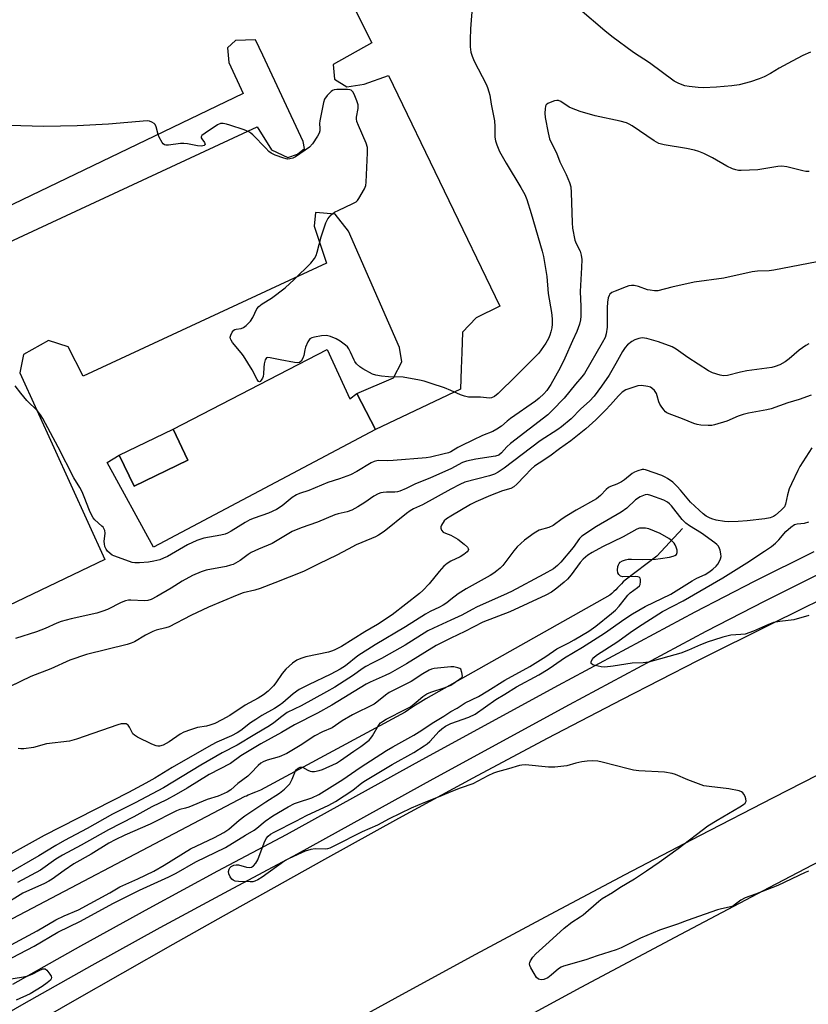
# Model space of a CAD drawing. Units: inches. Extents: x 1237769 to 1243769, y 557453 to 561453.
# Drawn here: x 1238861 to 1239115, y 558521 to 558838 of the extents above; entities that cross this region are included whole.
import ezdxf

# ---------------------------------------------------------------- set-up
doc = ezdxf.new("R2010")
doc.units = ezdxf.units.IN
doc.header["$MEASUREMENT"] = 0
for name, color, linetype in [('BLDG-Footprint', 5, 'Continuous'), ('CULTRL-Pad', 6, 'Continuous'), ('HYDRO-Canal', 164, 'Continuous'), ('TRANS-Parking Lot', 4, 'Continuous'), ('TRANS-Road', 130, 'Continuous'), ('TRANS-Street Sidewalk', 7, 'Continuous'), ('Undefined', 1, 'Continuous')]:
    doc.layers.add(name, color=color, linetype=linetype)

msp = doc.modelspace()

# ---------------------------------------------------------------- linework, layer by layer
at = {"layer": 'BLDG-Footprint', "elevation": 519.66}
msp.add_lwpolyline([(1238915.5, 558696.09), (1238898.23, 558687.75), (1238893.44, 558697.66), (1238910.71, 558706.01)], close=True, dxfattribs=at)
at = {"layer": 'CULTRL-Pad'}
msp.add_lwpolyline([(1238960.2, 558731.62), (1238967.5, 558715.78), (1238969.74, 558717.48), (1238975.73, 558705.93), (1238904.42, 558668.13), (1238889.54, 558695.4), (1238893.44, 558697.66), (1238898.23, 558687.74), (1238915.5, 558696.09), (1238910.71, 558706.01)], close=True, dxfattribs=at)
at = {"layer": 'HYDRO-Canal'}
msp.add_lwpolyline([(1239074.42, 558674.2), (1239066.1, 558665.32), (1239055.95, 558657.62), (1239055.33, 558657.03), (1239054.77, 558656.44), (1239054.15, 558655.8), (1239053.54, 558655.15), (1239052.93, 558654.51), (1239052.31, 558653.91), (1239051.7, 558653.32), (1239051.08, 558652.77), (1238991.87, 558619.5), (1238990.16, 558618.4), (1238988.58, 558617.39), (1238987.3, 558616.54), (1238986.35, 558615.89), (1238985.3, 558615.24), (1238938.85, 558590.19), (1238937.17, 558589.52), (1238935.83, 558588.96), (1238934.88, 558588.5), (1238934.3, 558588.24), (1238933.78, 558588.09), (1238840.38, 558539.15)], dxfattribs=at)
at = {"layer": 'TRANS-Parking Lot'}
for points in [[(1238941.89, 558895.02, 0), (1238974.6, 558830.1, 0), (1238962.18, 558823.13, 0), (1238962.62, 558818.4, 0), (1238966.54, 558815.94, 0), (1238972.08, 558816.87, 0), (1238979.95, 558819.55, 0), (1239015.71, 558745.53, 0), (1239008.06, 558741.75, 0), (1239003.65, 558737.23, 0), (1239003.5, 558730.69, 0), (1239003.28, 558725.49, 0), (1239003.01, 558718.94, 0), (1238975.73, 558705.93, 0), (1238969.74, 558717.48, 0), (1238981.52, 558722.56, 0), (1238984.18, 558727.72, 0), (1238983.51, 558732.31, 0), (1238967.12, 558769.65, 0), (1238962.75, 558775.08, 0), (1238956.44, 558775.64, 0), (1238956.07, 558771.25, 0), (1238959.98, 558759.37, 0), (1238881.87, 558723.03, 0), (1238876.99, 558732.47, 0), (1238870.75, 558734.54, 0), (1238862.69, 558730.02, 0), (1238861.54, 558724.15, 0), (1238888.8, 558664.17, 0), (1238798.46, 558621, 0)], [(1238839.59, 558757.5, 0), (1238937.76, 558803.12, 0), (1238942.34, 558795.7, 0), (1238947.59, 558793.25, 0), (1238950.72, 558794.33, 0), (1238952.95, 558796.15, 0), (1238952.52, 558798.43, 0), (1238939.56, 558826.1, 0), (1238937.2, 558831.06, 0), (1238930.83, 558830.87, 0), (1238928.24, 558828.53, 0), (1238928.65, 558823.81, 0), (1238933.28, 558813.86, 0), (1238836.51, 558767.39, 0)]]:
    msp.add_polyline3d(points, dxfattribs=at)
at = {"layer": 'TRANS-Road'}
for points in [[(1238844.13, 558416.25), (1238868.23, 558430.17), (1238892.41, 558443.95), (1238922.12, 558460.86), (1238951.92, 558477.6), (1238981.81, 558494.18), (1239011.79, 558510.6), (1239041.85, 558526.87), (1239072, 558542.97), (1239102.24, 558558.91), (1239132.56, 558574.69), (1239162.97, 558590.31), (1239193.46, 558605.76), (1239223.52, 558620.57), (1239253.66, 558635.22), (1239283.89, 558649.68), (1239314.21, 558663.97), (1239344.6, 558678.09), (1239375.08, 558692.03), (1239405.63, 558705.8), (1239436.26, 558719.38), (1239466.98, 558732.8), (1239497.77, 558746.03), (1239622.08, 558798.17)], [(1238862.26, 558512.96), (1238878.4, 558522.25), (1238894.56, 558531.49), (1238910.74, 558540.69), (1238926.96, 558549.84), (1238943.2, 558558.94), (1238959.47, 558568), (1238983.23, 558581.13), (1239007.1, 558594.07), (1239031.06, 558606.82), (1239055.14, 558619.37), (1239079.31, 558631.73), (1239103.58, 558643.89), (1239127.95, 558655.85)], [(1239127.2, 558599.83), (1239103.49, 558587.71), (1239079.85, 558575.48), (1239055.8, 558562.94), (1239031.82, 558550.25), (1239007.92, 558537.42), (1238984.1, 558524.45), (1238960.35, 558511.34)]]:
    msp.add_lwpolyline(points, dxfattribs=at)
at = {"layer": 'TRANS-Street Sidewalk'}
for points in [[(1238859.26, 558527.85), (1238881.1, 558540.15), (1238903.04, 558552.27), (1238925.09, 558564.2), (1238947.15, 558575.91), (1238990.72, 558599.98), (1239034.5, 558623.84), (1239078.47, 558647.44), (1239097.54, 558657.26), (1239116.71, 558666.83)], [(1239119.89, 558660.36), (1239100.8, 558650.83), (1239081.82, 558641.06), (1239037.93, 558617.5), (1238994.18, 558593.67), (1238950.58, 558569.57), (1238928.49, 558557.85), (1238906.5, 558545.95), (1238884.61, 558533.86), (1238862.82, 558521.58), (1238841.14, 558509.12)]]:
    msp.add_lwpolyline(points, dxfattribs=at)
at = {"layer": 'Undefined'}
msp.add_line((1239000, 558623.88, 504), (1239002.78, 558625.75, 504), dxfattribs=at)
for points, elevation in [([(1239006.94, 558842.85), (1239006.3, 558834.63), (1239006.15, 558831.11), (1239006.12, 558828.77), (1239006.35, 558827.1), (1239006.76, 558825.78), (1239007.42, 558824.17), (1239011.28, 558816.84), (1239011.75, 558815.77), (1239012.19, 558814.4), (1239012.46, 558813.29), (1239012.88, 558810.44), (1239013.93, 558805.01), (1239014.11, 558803.26), (1239014.06, 558801.18), (1239014.14, 558799.76), (1239014.31, 558798.65), (1239014.73, 558797.32), (1239015.62, 558795.25), (1239017.68, 558791.46), (1239022.48, 558783.6), (1239023.71, 558781.36), (1239024.38, 558779.79), (1239025.81, 558775.32), (1239029.34, 558763.19), (1239029.75, 558761.49), (1239030.77, 558755.11), (1239031.23, 558749.64), (1239032.31, 558743.56), (1239032.49, 558741.5), (1239032.53, 558739.74), (1239032.39, 558738.62), (1239032.07, 558737.26), (1239031.73, 558736.19), (1239031.29, 558735.15), (1239030.45, 558733.63), (1239028.23, 558730.47), (1239027.3, 558729.44), (1239020.92, 558723.14), (1239015.11, 558717.48), (1239013.99, 558716.55), (1239013.06, 558716.08), (1239012.39, 558715.97), (1239009.5, 558716.3), (1239005.64, 558716.35), (1239004.32, 558716.62), (1239003.03, 558717.03), (1239000, 558718.47)], 520), ([(1239115.45, 558827.1), (1239113.02, 558826.05), (1239109.65, 558824.18), (1239105.43, 558821.99), (1239102.61, 558820.27), (1239100.57, 558819.17), (1239098.98, 558818.49), (1239096.26, 558817.54), (1239092.56, 558816.6), (1239090.24, 558816.24), (1239085.25, 558815.82), (1239081.12, 558815.69), (1239079.37, 558815.77), (1239076.49, 558816.06), (1239075.08, 558816.3), (1239073.23, 558816.99), (1239071.73, 558817.77), (1239063.75, 558823.7), (1239058.61, 558826.96), (1239051.72, 558832.1), (1239049.4, 558833.98), (1239041.38, 558840.81)], 520), ([(1239000, 558718.47), (1238997.89, 558719.31), (1238993.6, 558720.74), (1238991.35, 558721.45), (1238989.9, 558721.79), (1238984.61, 558722.76), (1238979.97, 558722.83), (1238977.63, 558723.07), (1238975.91, 558723.37), (1238974.82, 558723.76), (1238971.69, 558725.4), (1238970.75, 558726.09), (1238969.69, 558727.08), (1238969.14, 558727.73), (1238968.86, 558728.22), (1238967.73, 558730.82), (1238967.22, 558731.8), (1238966.72, 558732.46), (1238966.07, 558733.05), (1238964.42, 558734.31), (1238963.17, 558735.07), (1238961.29, 558735.81), (1238960.46, 558736.02), (1238959.9, 558736.08), (1238958.45, 558735.98), (1238956.13, 558735.64), (1238955.32, 558735.42), (1238954.67, 558735.01), (1238954.06, 558734.14), (1238953.26, 558732.35), (1238953.03, 558731.55), (1238952.73, 558729.69), (1238952.46, 558728.9), (1238951.91, 558727.94), (1238951.34, 558727.45), (1238950.6, 558727.33), (1238949.76, 558727.41), (1238945.09, 558728.29), (1238941.95, 558728.99), (1238941.16, 558729.03), (1238940.74, 558728.91), (1238940.34, 558728.36), (1238939.98, 558727.03), (1238939.84, 558725.87), (1238939.77, 558723.82), (1238939.64, 558722.98), (1238939.44, 558722.44), (1238939.04, 558721.74), (1238938.74, 558721.4), (1238938.44, 558721.26), (1238938.16, 558721.41), (1238937.74, 558721.98), (1238936.14, 558725.09), (1238933.3, 558729.62), (1238932.61, 558730.57), (1238929.84, 558733.89), (1238929.37, 558734.58), (1238929.15, 558735.06), (1238929.09, 558735.54), (1238929.25, 558736.27), (1238929.71, 558737.21), (1238930.2, 558737.79), (1238930.59, 558738.03), (1238931.02, 558738.18), (1238932.62, 558738.4), (1238933.33, 558738.68), (1238934.21, 558739.35), (1238935.59, 558740.75), (1238936.37, 558741.91), (1238937.65, 558744.68), (1238938.32, 558745.49), (1238939.38, 558746.27), (1238942.35, 558748.12), (1238946.72, 558751.4), (1238949.67, 558754.08), (1238954.98, 558759.37), (1238956.15, 558760.86), (1238956.66, 558761.81), (1238957.01, 558762.88), (1238958.3, 558767.83), (1238959.85, 558772.34), (1238960.49, 558773.62), (1238961.56, 558774.83), (1238962.63, 558775.69), (1238963.93, 558776.38), (1238968.26, 558778.35), (1238969.52, 558779.06), (1238969.94, 558779.44), (1238970.45, 558780.12), (1238972.21, 558783.17), (1238972.6, 558784.25), (1238972.74, 558785.39), (1238973.15, 558794.78), (1238973.13, 558796.53), (1238972.75, 558797.91), (1238970.28, 558803.54), (1238969.8, 558804.87), (1238969.65, 558805.64), (1238969.64, 558806.19), (1238970.2, 558809.04), (1238970.19, 558810.16), (1238969.76, 558811.51), (1238968.85, 558813.63), (1238968.46, 558814.35), (1238967.96, 558814.88), (1238967.53, 558815.04), (1238966.79, 558815.1), (1238963.33, 558815.06), (1238962.5, 558814.97), (1238961.99, 558814.78), (1238961.53, 558814.46), (1238960.27, 558813.22), (1238959.41, 558812.05), (1238959.02, 558810.94), (1238957.83, 558805.06), (1238957.79, 558804.2), (1238957.91, 558802.54), (1238957.87, 558801.88), (1238957.64, 558801.13), (1238957.11, 558800.1), (1238955.53, 558797.62), (1238954.52, 558796.6), (1238950.01, 558793.44), (1238949.25, 558793.05), (1238948.22, 558792.8), (1238947.43, 558792.78), (1238946.3, 558793.04), (1238943.51, 558794.06), (1238942.2, 558794.69), (1238941.52, 558795.22), (1238940.47, 558796.23), (1238936.36, 558800.6), (1238935.75, 558801.14), (1238935.07, 558801.55), (1238933.51, 558802.2), (1238928.98, 558803.68), (1238927.86, 558804), (1238926.78, 558804.19), (1238926, 558804.17), (1238924.98, 558803.75), (1238921.05, 558801.14), (1238919.98, 558800.3), (1238919.73, 558799.95), (1238919.71, 558799.59), (1238919.91, 558799.23), (1238920.81, 558798.08), (1238921, 558797.49), (1238920.96, 558797.32), (1238920.71, 558797.1), (1238919.85, 558796.92), (1238918.61, 558797.04), (1238915.37, 558797.66), (1238914.2, 558797.81), (1238913.07, 558797.75), (1238909.29, 558797.19), (1238908.45, 558797.19), (1238907.97, 558797.32), (1238907.57, 558797.63), (1238907.23, 558798.05), (1238906.23, 558799.84), (1238905.92, 558800.66), (1238905.31, 558803.12), (1238904.97, 558803.82), (1238904.61, 558804.19), (1238903.94, 558804.62), (1238903.19, 558804.94), (1238902.39, 558805.1), (1238890.02, 558804.01), (1238879.88, 558803.41), (1238869.16, 558803.27), (1238858.06, 558803.53)], 520), ([(1239115.12, 558788.76), (1239113.99, 558788.81), (1239113.05, 558788.95), (1239107.93, 558790.27), (1239106.34, 558790.47), (1239104.96, 558790.38), (1239098.6, 558789.33), (1239093.26, 558789.12), (1239092.38, 558789.14), (1239091.53, 558789.28), (1239090.44, 558789.66), (1239088.58, 558790.5), (1239084, 558793.15), (1239081.18, 558794.55), (1239079.58, 558795.23), (1239078.19, 558795.61), (1239075.63, 558796.16), (1239068.44, 558797.33), (1239066.77, 558797.74), (1239065.25, 558798.6), (1239058.2, 558803.41), (1239057.2, 558804), (1239056.4, 558804.36), (1239054.39, 558804.91), (1239046.31, 558806.69), (1239041.46, 558808.06), (1239038.7, 558809.07), (1239037.94, 558809.49), (1239035.3, 558811.25), (1239034.55, 558811.53), (1239034.03, 558811.57), (1239033.23, 558811.43), (1239031.89, 558810.98), (1239031.14, 558810.63), (1239030.58, 558810.16), (1239030.37, 558809.72), (1239030.24, 558808.94), (1239030.19, 558807.52), (1239030.24, 558806.1), (1239031.17, 558801.2), (1239031.68, 558799.26), (1239032.18, 558798.11), (1239033.86, 558794.8), (1239034.98, 558791.86), (1239036.99, 558787.86), (1239038.12, 558785.21), (1239038.52, 558783.84), (1239038.65, 558782.06), (1239038.9, 558772.33), (1239039.06, 558770.64), (1239039.82, 558766.69), (1239040.23, 558765.64), (1239041.49, 558763.25), (1239041.83, 558761.9), (1239042, 558760.5), (1239041.96, 558757.98), (1239041.55, 558750.21), (1239041.71, 558745.46), (1239041.71, 558742.3), (1239041.61, 558741.17), (1239041.28, 558739.79), (1239040.39, 558737.36), (1239039, 558734.43), (1239036.6, 558728.87), (1239035.06, 558725.77), (1239032.07, 558720.37), (1239030.8, 558718.52), (1239029.86, 558717.44), (1239028.33, 558716.01), (1239027.17, 558715.05), (1239019.07, 558709.45), (1239018.03, 558708.64), (1239016.23, 558707.02), (1239014.76, 558706.01), (1239013.47, 558705.29), (1239010.11, 558704.01), (1239007.04, 558702.49), (1239003.25, 558700.75), (1239002.19, 558700.17), (1239000, 558698.77)], 518), ([(1239117.64, 558759.83), (1239103.68, 558757.05), (1239102.27, 558756.87), (1239098.46, 558756.73), (1239096.8, 558756.57), (1239087.63, 558754.5), (1239078.12, 558753.25), (1239070.98, 558751.68), (1239066.5, 558750.52), (1239065.38, 558750.48), (1239063.98, 558750.64), (1239063.17, 558750.84), (1239060.28, 558751.9), (1239058.85, 558752.19), (1239058, 558752.22), (1239057.16, 558752.05), (1239056.33, 558751.78), (1239052.74, 558750.4), (1239051.69, 558749.93), (1239051.06, 558749.45), (1239050.8, 558749), (1239050.55, 558748.22), (1239050.29, 558746.79), (1239050.15, 558745.03), (1239050.13, 558738.75), (1239049.89, 558736.69), (1239049.51, 558735.51), (1239048.62, 558733.82), (1239042.89, 558723.94), (1239042.05, 558722.83), (1239039.97, 558720.5), (1239036.32, 558715.98), (1239032.53, 558712), (1239031.15, 558710.69), (1239019.13, 558701.47), (1239017.99, 558700.43), (1239016.18, 558698.44), (1239015.32, 558697.75), (1239014.32, 558697.39), (1239008.01, 558696.44), (1239005, 558695.81), (1239003.71, 558695.31), (1239000, 558693.36)], 516), ([(1239114.99, 558733.43), (1239113.96, 558732.92), (1239111.89, 558731.44), (1239108.68, 558728.6), (1239107.35, 558727.64), (1239105.69, 558726.74), (1239104.12, 558726.18), (1239103.03, 558725.9), (1239095.09, 558724.77), (1239093.06, 558724.35), (1239088.79, 558723.28), (1239087.51, 558723.2), (1239086.44, 558723.36), (1239084.03, 558724.09), (1239082.75, 558724.73), (1239076.06, 558729.09), (1239072.35, 558731.73), (1239071.1, 558732.44), (1239066.63, 558734.14), (1239062.97, 558735.12), (1239061.38, 558735.34), (1239060.33, 558735.18), (1239059.05, 558734.71), (1239058.06, 558734.16), (1239056.69, 558733.1), (1239055.93, 558732.25), (1239055.13, 558731.04), (1239052.98, 558727.15), (1239050.77, 558723.43), (1239048.4, 558719.85), (1239046.02, 558716.62), (1239044.46, 558715.03), (1239041.68, 558712.58), (1239038.56, 558709.4), (1239035.54, 558706.78), (1239034.37, 558705.95), (1239028.61, 558702.35), (1239017.12, 558693.51), (1239015.17, 558692.22), (1239013.94, 558691.61), (1239012.37, 558691.07), (1239004.45, 558689.02), (1239002.84, 558688.33), (1239000, 558686.81)], 514), ([(1239000, 558698.77), (1238999.23, 558698.48), (1238997.81, 558698.1), (1238993.4, 558697.09), (1238991.98, 558696.85), (1238981.47, 558696.01), (1238979.73, 558695.94), (1238976.59, 558695.95), (1238975.37, 558695.72), (1238974.32, 558695.21), (1238969.77, 558692.45), (1238967.7, 558691.38), (1238964.2, 558690.11), (1238960.44, 558688.97), (1238954.3, 558686.41), (1238951.36, 558685.36), (1238950.38, 558684.92), (1238948.99, 558684.1), (1238945.81, 558681.46), (1238943.93, 558680.21), (1238941.42, 558679.1), (1238936.75, 558677.49), (1238935.42, 558676.94), (1238933.92, 558676.14), (1238929.41, 558673.29), (1238928.24, 558672.65), (1238927.46, 558672.37), (1238926.07, 558672.02), (1238920.63, 558671.01), (1238918.38, 558670.35), (1238915.31, 558668.87), (1238908.9, 558665.17), (1238907.67, 558664.6), (1238906.42, 558664.14), (1238904.5, 558663.67), (1238902.81, 558663.37), (1238899.92, 558663.14), (1238898.48, 558663.13), (1238897.62, 558663.28), (1238896.77, 558663.53), (1238891.68, 558665.34), (1238891.16, 558665.62), (1238890.49, 558666.11), (1238889.69, 558666.89), (1238889.18, 558667.54), (1238888.79, 558668.36), (1238888.65, 558669.19), (1238888.64, 558670.04), (1238888.91, 558672.7), (1238888.81, 558673.52), (1238888.64, 558673.98), (1238888.27, 558674.54), (1238887.87, 558674.96), (1238885.61, 558676.91), (1238885.09, 558677.57), (1238884.65, 558678.31), (1238883.91, 558679.89), (1238882.18, 558684.36), (1238881.48, 558685.94), (1238880.72, 558687.31), (1238878.81, 558690.4), (1238873.82, 558700.32), (1238868.89, 558709.48), (1238868.14, 558710.67), (1238867.15, 558711.93), (1238863.71, 558715.31), (1238861.81, 558717.59), (1238860, 558719.97)], 518), ([(1239115.76, 558716.98), (1239111.82, 558715.63), (1239108.17, 558714.48), (1239102.91, 558712.58), (1239101.48, 558712.21), (1239095.62, 558711.18), (1239093.88, 558710.79), (1239092.26, 558710.23), (1239088.65, 558708.63), (1239084.65, 558707.42), (1239083.78, 558707.25), (1239082.62, 558707.21), (1239080.27, 558707.34), (1239079.11, 558707.51), (1239078, 558707.86), (1239074.36, 558709.34), (1239070.07, 558710.96), (1239069.33, 558711.34), (1239068.9, 558711.67), (1239068.34, 558712.27), (1239067.53, 558713.4), (1239067.09, 558714.11), (1239066.76, 558714.87), (1239066.29, 558716.77), (1239066.02, 558717.55), (1239065.38, 558718.48), (1239064.55, 558719.24), (1239064.07, 558719.5), (1239063.25, 558719.75), (1239061.22, 558720.04), (1239060.08, 558719.94), (1239058.11, 558719.36), (1239056.18, 558718.65), (1239055.01, 558717.91), (1239053.82, 558716.78), (1239051.26, 558713.84), (1239049.69, 558712.2), (1239046.5, 558709.03), (1239043.3, 558706.12), (1239038.52, 558702.33), (1239034.85, 558699.74), (1239031.77, 558697.4), (1239028.28, 558695.13), (1239026.88, 558694.13), (1239025.79, 558693.16), (1239023.71, 558691.09), (1239021.17, 558688.36), (1239020.16, 558687.5), (1239019.23, 558687.05), (1239016.54, 558686.21), (1239012.65, 558684.78), (1239007.98, 558682.76), (1239006.27, 558681.87), (1239000, 558678.11)], 512), ([(1239115.9, 558700.04), (1239112.1, 558694.06), (1239111.42, 558692.83), (1239109.35, 558688.5), (1239108.69, 558686.89), (1239108.1, 558685.01), (1239107.47, 558681.95), (1239107.09, 558681.08), (1239106.12, 558680), (1239104.3, 558678.45), (1239103.56, 558677.99), (1239102.49, 558677.62), (1239100.81, 558677.29), (1239095.2, 558676.58), (1239092.27, 558676.38), (1239089.31, 558676.34), (1239087.84, 558676.41), (1239085.22, 558676.85), (1239083.81, 558677.22), (1239083, 558677.57), (1239081.99, 558678.17), (1239081.05, 558678.89), (1239079.73, 558680.07), (1239076.98, 558682.67), (1239073.75, 558686.48), (1239072.62, 558687.69), (1239071.22, 558688.99), (1239069.54, 558690.21), (1239068.78, 558690.66), (1239067.72, 558691.13), (1239062.54, 558692.97), (1239062, 558693.07), (1239061.45, 558693.07), (1239060.05, 558692.68), (1239058.95, 558692.22), (1239058.18, 558691.79), (1239055.78, 558689.74), (1239054.83, 558689.13), (1239053.3, 558688.39), (1239051.25, 558687.69), (1239050.59, 558687.34), (1239049.85, 558686.71), (1239048.05, 558684.78), (1239046.7, 558683.67), (1239040.17, 558680.02), (1239037.19, 558678.24), (1239035.73, 558677.3), (1239032.86, 558675.16), (1239031.46, 558674.5), (1239028.37, 558673.64), (1239026.73, 558672.68), (1239023.65, 558670.39), (1239021.25, 558668.32), (1239020.15, 558667.02), (1239016.63, 558662.25), (1239015.83, 558661.45), (1239014.74, 558660.53), (1239013.82, 558659.84), (1239012.58, 558659.08), (1239004.88, 558654.84), (1239002.32, 558653.15), (1239000, 558651.35)], 510), ([(1239000, 558693.36), (1238993.45, 558690.41), (1238988.43, 558688.36), (1238985.61, 558686.97), (1238983.58, 558686.13), (1238982.78, 558685.91), (1238981.93, 558685.78), (1238979.28, 558685.79), (1238978.21, 558685.72), (1238977.43, 558685.56), (1238976.66, 558685.28), (1238975.18, 558684.5), (1238972.32, 558682.53), (1238970.11, 558681.13), (1238968.15, 558680.06), (1238966.69, 558679.54), (1238963.78, 558678.88), (1238962.72, 558678.55), (1238957.07, 558676.22), (1238951.83, 558674.35), (1238949.03, 558673.18), (1238946.81, 558671.93), (1238942.61, 558669.31), (1238938.12, 558667.52), (1238935.82, 558666.41), (1238934.85, 558665.8), (1238932.28, 558663.92), (1238930.01, 558662.63), (1238929.2, 558662.34), (1238927.81, 558662.01), (1238921.36, 558660.79), (1238919.71, 558660.22), (1238917, 558659.12), (1238913.68, 558657.26), (1238910.07, 558654.98), (1238905.5, 558652.28), (1238903.67, 558651.36), (1238902.61, 558651.06), (1238901.55, 558650.94), (1238897.19, 558651.17), (1238896.36, 558651.13), (1238895.42, 558650.92), (1238894.09, 558650.37), (1238889.66, 558648.19), (1238888.12, 558647.57), (1238886.28, 558647.02), (1238877.94, 558645.14), (1238874.77, 558644.28), (1238873.41, 558643.75), (1238869.61, 558642.05), (1238866.89, 558640.97), (1238860.15, 558638.82)], 516), ([(1239000, 558686.81), (1238990.89, 558681.8), (1238987.92, 558680.43), (1238986.87, 558679.86), (1238985.71, 558679.02), (1238978.52, 558673.19), (1238976.74, 558671.99), (1238975.72, 558671.49), (1238971.39, 558669.72), (1238969.55, 558668.87), (1238966.96, 558667.58), (1238963.36, 558665.56), (1238957.56, 558662.82), (1238952.62, 558660.37), (1238943.38, 558656.67), (1238938.67, 558654.9), (1238937.01, 558654.38), (1238933.28, 558653.47), (1238931.35, 558652.78), (1238922.14, 558648.88), (1238916.44, 558646.18), (1238909.45, 558642.62), (1238908.36, 558642.22), (1238905.26, 558641.5), (1238904.17, 558641.11), (1238901.82, 558639.88), (1238898.31, 558637.78), (1238897.29, 558637.3), (1238895.98, 558636.88), (1238882.88, 558633.71), (1238877.54, 558631.91), (1238871.45, 558629.1), (1238865.07, 558626.63), (1238854.75, 558621.71)], 514), ([(1239000, 558611.55), (1239005.73, 558613.62), (1239007.81, 558614.58), (1239014.41, 558619.26), (1239017.34, 558620.98), (1239021.07, 558623.35), (1239028.18, 558627.16), (1239031.25, 558629), (1239032.98, 558630.16), (1239036.42, 558632.68), (1239042.22, 558636.06), (1239049.28, 558640.56), (1239055.82, 558645.17), (1239058.27, 558646.74), (1239062.43, 558649.08), (1239070.6, 558653.11), (1239077.49, 558657.37), (1239078.99, 558658.19), (1239081.61, 558659.43), (1239082.82, 558660.14), (1239084.16, 558661.15), (1239085.19, 558662.09), (1239085.7, 558662.74), (1239086.26, 558663.68), (1239086.59, 558664.42), (1239086.75, 558665.21), (1239086.71, 558666.08), (1239086.48, 558667.24), (1239086.29, 558667.79), (1239085.92, 558668.46), (1239085.41, 558669.02), (1239084.75, 558669.57), (1239080.48, 558672.62), (1239076.6, 558674.97), (1239075.44, 558675.83), (1239074.3, 558677.05), (1239070.8, 558681.47), (1239070.21, 558682.09), (1239069.58, 558682.6), (1239068.33, 558683.25), (1239064.23, 558684.81), (1239063.14, 558685.05), (1239062.34, 558684.96), (1239060.78, 558684.28), (1239059.3, 558683.37), (1239056.46, 558680.74), (1239054.64, 558679.39), (1239046.78, 558674.79), (1239042.06, 558671.74), (1239041.26, 558670.96), (1239039.21, 558668.04), (1239035.33, 558663.35), (1239034.24, 558662.23), (1239032.92, 558661.22), (1239029.86, 558659.49), (1239019.46, 558653.91), (1239016.9, 558652.72), (1239008.36, 558649.02), (1239006.79, 558648.2), (1239003.5, 558646.3), (1239000, 558644.7)], 508), ([(1239000, 558678.11), (1238998.53, 558677.25), (1238997.8, 558676.64), (1238996.98, 558675.24), (1238996.78, 558674.75), (1238996.7, 558674.27), (1238996.93, 558673.64), (1238997.54, 558672.98), (1238998.2, 558672.65), (1239000, 558671.99)], 512), ([(1239114.99, 558646.21), (1239110.15, 558644.85), (1239105.67, 558644.31), (1239103.65, 558643.93), (1239102, 558643.36), (1239099.06, 558642.01), (1239097.14, 558641.21), (1239094.46, 558640.28), (1239093.14, 558640.08), (1239089.86, 558639.88), (1239087.34, 558639.26), (1239084.29, 558638.36), (1239082.67, 558637.8), (1239080.15, 558636.79), (1239076.26, 558635.06), (1239073.79, 558634.15), (1239063.43, 558631.3), (1239061.74, 558631.08), (1239058.17, 558630.95), (1239052.12, 558629.96), (1239049.46, 558629.67), (1239048.29, 558629.76), (1239046.28, 558630.19), (1239045.52, 558630.43), (1239045.04, 558630.81), (1239045.05, 558631.38), (1239045.36, 558632.05), (1239045.86, 558632.7), (1239046.76, 558633.49), (1239053.63, 558637.89), (1239057.58, 558640.82), (1239060.21, 558642.61), (1239067.95, 558647.56), (1239074.56, 558650.92), (1239087.36, 558658.32), (1239095.03, 558663.13), (1239100.76, 558666.88), (1239102.93, 558668.43), (1239104.27, 558669.5), (1239105.31, 558670.55), (1239107.59, 558673.25), (1239109.18, 558674.6), (1239110.38, 558675.42), (1239111.16, 558675.7), (1239113.53, 558675.89), (1239114.93, 558676.34)], 510), ([(1239069.96, 558671), (1239067.25, 558672.58), (1239063.53, 558674.01), (1239062.44, 558674.23), (1239061.33, 558674.28), (1239060.52, 558674.22), (1239059.72, 558673.97), (1239055.32, 558671.51), (1239048.63, 558668.26), (1239045.41, 558666.46), (1239043.99, 558665.55), (1239042.48, 558664.31), (1239041.52, 558663.28), (1239038.65, 558659.32), (1239037.38, 558657.89), (1239036.39, 558656.96), (1239034.03, 558654.98), (1239032.33, 558653.73), (1239030.47, 558652.78), (1239018.92, 558647.4), (1239010.22, 558644.13), (1239004.44, 558641.04), (1239000, 558638.98)], 506), ([(1239000, 558671.99), (1239002.16, 558670.74), (1239004.28, 558669.14), (1239005.28, 558668.2), (1239005.52, 558667.79), (1239005.58, 558667.44), (1239005.51, 558667.08), (1239005.24, 558666.67), (1239004.17, 558665.79), (1239002.9, 558665.04), (1239000, 558663.69)], 512), ([(1239000, 558615.36), (1239001.98, 558616.46), (1239004.52, 558618.14), (1239008.83, 558620.24), (1239011.89, 558622.06), (1239017.25, 558625.42), (1239025.34, 558629.86), (1239030.46, 558633.03), (1239034.02, 558635.56), (1239037.84, 558637.43), (1239039.54, 558638.38), (1239044.33, 558641.17), (1239046.53, 558642.77), (1239051.61, 558646.85), (1239052.9, 558647.98), (1239054.06, 558649.19), (1239056.02, 558651.82), (1239056.77, 558652.72), (1239057.61, 558653.47), (1239059.97, 558655.17), (1239060.55, 558655.76), (1239060.79, 558656.22), (1239060.92, 558657.02), (1239060.88, 558657.82), (1239060.73, 558658.26), (1239060.43, 558658.55), (1239059.99, 558658.69), (1239059.2, 558658.75), (1239055.21, 558658.64), (1239054.51, 558658.88), (1239053.92, 558659.34), (1239053.55, 558659.98), (1239053.47, 558660.81), (1239053.6, 558661.96), (1239053.77, 558662.5), (1239054.03, 558662.93), (1239054.38, 558663.3), (1239055.06, 558663.73), (1239056.1, 558664.13), (1239056.91, 558664.31), (1239058.02, 558664.34), (1239061.41, 558664.17), (1239065.73, 558664.35), (1239067.32, 558664.53), (1239070.25, 558665.01), (1239071.39, 558665.26), (1239071.9, 558665.45), (1239072.43, 558665.86), (1239072.68, 558666.44), (1239072.64, 558667.18), (1239072.37, 558668.22), (1239072.03, 558668.97), (1239071.67, 558669.45), (1239070.96, 558670.17), (1239069.96, 558671)], 506), ([(1239000, 558663.69), (1238998.81, 558662.95), (1238997.71, 558662.03), (1238996.2, 558660.32), (1238992.99, 558656.43), (1238990.96, 558654.28), (1238989.89, 558653.28), (1238981.12, 558646.47), (1238976.42, 558643.35), (1238972.36, 558640.94), (1238964.82, 558636.29), (1238962.71, 558635.19), (1238961.92, 558634.87), (1238960.63, 558634.51), (1238953.4, 558632.95), (1238951.75, 558632.42), (1238950.49, 558631.86), (1238949.11, 558630.9), (1238946.94, 558628.99), (1238945.81, 558627.63), (1238943.7, 558624.56), (1238942.95, 558623.63), (1238941.31, 558621.89), (1238939.78, 558620.77), (1238938.02, 558619.73), (1238933.84, 558617.49), (1238928.94, 558614.1), (1238926.41, 558612.69), (1238924.12, 558611.57), (1238922.53, 558610.97), (1238921.43, 558610.71), (1238918.57, 558610.25), (1238916.36, 558609.56), (1238914.19, 558608.77), (1238912.95, 558608.09), (1238909.47, 558605.62), (1238907.49, 558604.56), (1238906.4, 558604.26), (1238905.83, 558604.25), (1238905.28, 558604.36), (1238903.92, 558604.92), (1238899.32, 558607.15), (1238898.34, 558607.79), (1238897.85, 558608.29), (1238897.44, 558608.92), (1238896.74, 558610.42), (1238896.33, 558611.05), (1238895.7, 558611.41), (1238894.91, 558611.5), (1238894.06, 558611.43), (1238893.02, 558611.15), (1238879.73, 558606.49), (1238877.46, 558605.84), (1238870.11, 558605.01), (1238865.9, 558603.86), (1238862.73, 558603.43), (1238861.86, 558603.41), (1238860.99, 558603.5)], 512), ([(1239000, 558651.35), (1238998.66, 558650.31), (1238997.52, 558649.55), (1238996.26, 558648.86), (1238993.33, 558647.48), (1238991.84, 558646.7), (1238985.38, 558642.62), (1238975.61, 558636.79), (1238970.11, 558633.23), (1238966.08, 558630.07), (1238964.45, 558629), (1238961.45, 558627.39), (1238954.21, 558624.02), (1238951.2, 558622.42), (1238949.26, 558621.07), (1238945.95, 558618.22), (1238944.79, 558617.34), (1238943.31, 558616.4), (1238939.27, 558614.13), (1238937.3, 558612.89), (1238935.64, 558611.74), (1238932.44, 558609.29), (1238931.31, 558608.56), (1238929.5, 558607.63), (1238924.75, 558605.51), (1238922.99, 558604.63), (1238910.39, 558597.42), (1238904.82, 558594), (1238901.94, 558592.36), (1238896.44, 558589.4), (1238869.35, 558575.58), (1238858.72, 558569.75)], 510), ([(1239000, 558644.7), (1238994.36, 558642.19), (1238992.57, 558641.31), (1238985.25, 558636.71), (1238980.19, 558633.79), (1238977.7, 558632.4), (1238974.63, 558630.96), (1238972.6, 558629.86), (1238971.44, 558629.13), (1238968.66, 558627.09), (1238962.65, 558623.23), (1238960.06, 558621.72), (1238951.91, 558617.26), (1238947.39, 558615.04), (1238945.61, 558613.82), (1238943.14, 558611.75), (1238941.74, 558610.83), (1238936.95, 558608.01), (1238931.33, 558604.55), (1238926.53, 558602.1), (1238919.67, 558598.22), (1238907.63, 558590.85), (1238898.54, 558586.11), (1238891.24, 558582.45), (1238883.1, 558577.8), (1238875.84, 558573.99), (1238873.07, 558572.41), (1238867.59, 558569.05), (1238857.24, 558563.11)], 508), ([(1239000, 558638.98), (1238995.27, 558636.63), (1238985.66, 558630.76), (1238980.43, 558627.73), (1238978.83, 558626.94), (1238974.05, 558624.86), (1238972.71, 558624.19), (1238961.72, 558617.44), (1238957.1, 558614.9), (1238949.71, 558611.09), (1238945.55, 558608.65), (1238938.96, 558605), (1238932.52, 558601.13), (1238929.19, 558598.72), (1238922.3, 558595.22), (1238915.2, 558590.77), (1238911.69, 558588.73), (1238908.65, 558587.09), (1238903.85, 558584.8), (1238898.08, 558581.63), (1238890.03, 558577.42), (1238881.21, 558572.5), (1238875.16, 558569.33), (1238873.11, 558568.05), (1238868.1, 558564.49), (1238860.76, 558560.51)], 506), ([(1239000, 558629.79), (1238994.56, 558629.17), (1238993.73, 558628.99), (1238992.94, 558628.68), (1238990.92, 558627.48), (1238987.26, 558625.04), (1238980.16, 558621.47), (1238978.99, 558620.65), (1238976.19, 558618.39), (1238975.3, 558617.8), (1238968.33, 558614.3), (1238965.06, 558612.36), (1238961.85, 558610.21), (1238958.78, 558608.85), (1238956.31, 558607.57), (1238951.52, 558604.49), (1238947.24, 558601.97), (1238944.8, 558600.88), (1238940.94, 558599.78), (1238939.64, 558599.26), (1238938.93, 558598.79), (1238938.06, 558598.07), (1238935.74, 558595.57), (1238934.74, 558594.6), (1238931.55, 558592.28), (1238929.26, 558590.28), (1238928.05, 558589.54), (1238925.17, 558588.2), (1238921.7, 558587.15), (1238915.79, 558584.69), (1238914.69, 558584.34), (1238912.86, 558583.92), (1238911.78, 558583.54), (1238903.39, 558579.22), (1238895.21, 558575.71), (1238892.15, 558574.24), (1238890.11, 558573.11), (1238884.42, 558569.56), (1238878.86, 558566.51), (1238875.72, 558564.39), (1238871.92, 558561.62), (1238870.81, 558560.9), (1238869.37, 558560.17), (1238862.47, 558557.07), (1238855.92, 558553.05)], 504), ([(1239002.78, 558625.75), (1239003.48, 558626.3), (1239003.7, 558626.7), (1239003.5, 558627.95), (1239003.15, 558629.01), (1239002.87, 558629.25), (1239002.24, 558629.46), (1239000.9, 558629.74), (1239000, 558629.79)], 504), ([(1238858.68, 558540.44), (1238867.02, 558544.95), (1238873.07, 558548.49), (1238875.76, 558549.79), (1238880.38, 558551.75), (1238890.46, 558557.18), (1238893.66, 558559.1), (1238899.44, 558561.66), (1238904.55, 558564.14), (1238907.83, 558566.06), (1238916.35, 558571.29), (1238924, 558574.97), (1238927.06, 558576.6), (1238928.59, 558577.67), (1238931.99, 558580.55), (1238933.73, 558581.88), (1238940.55, 558586.37), (1238944.92, 558589.14), (1238946.55, 558590.44), (1238947.62, 558591.49), (1238948.19, 558592.17), (1238949.03, 558593.71), (1238950.05, 558596.31), (1238950.33, 558596.74), (1238950.89, 558597.23), (1238951.55, 558597.54), (1238952.26, 558597.54), (1238954, 558596.59), (1238954.8, 558596.25), (1238955.35, 558596.12), (1238956.21, 558596.13), (1238957.65, 558596.43), (1238958.71, 558596.78), (1238963.2, 558598.87), (1238964.5, 558599.67), (1238968.8, 558602.72), (1238971.04, 558604.13), (1238973.68, 558606.24), (1238974.26, 558606.84), (1238974.77, 558607.56), (1238976.87, 558611.15), (1238977.33, 558611.72), (1238977.96, 558612.25), (1238979.23, 558612.97), (1238985.48, 558616.12), (1238986.97, 558616.94), (1238988.86, 558618.36), (1238990.92, 558620.26), (1238992.21, 558621.09), (1238993.53, 558621.63), (1238998.15, 558623.16), (1239000, 558623.88)], 504), ([(1238849.41, 558531.42), (1238866.07, 558540.07), (1238873.66, 558544.51), (1238881, 558548.07), (1238891.35, 558553.75), (1238899.97, 558558), (1238909.37, 558562.35), (1238911.71, 558563.55), (1238918, 558567.16), (1238927.59, 558571.69), (1238934.01, 558575.69), (1238936.76, 558577.31), (1238937.64, 558577.95), (1238940.3, 558580.18), (1238942.74, 558581.87), (1238947.72, 558584.77), (1238949.71, 558585.82), (1238951.04, 558586.33), (1238955.35, 558587.69), (1238957.5, 558588.74), (1238965.3, 558593.58), (1238970.81, 558597.38), (1238979.3, 558602.86), (1238981.37, 558604.08), (1238988.06, 558607.76), (1238990.67, 558609.43), (1238993.98, 558611.7), (1238997.66, 558613.88), (1239000, 558615.36)], 506), ([(1239000, 558589.62), (1238996.45, 558588.12), (1238991.27, 558586.13), (1238987.23, 558584.37), (1238980.15, 558580.9), (1238976.41, 558578.89), (1238971.52, 558576.81), (1238962.6, 558572.24), (1238961.07, 558571.53), (1238960.29, 558571.29), (1238959.76, 558571.22), (1238956.39, 558571.3), (1238955.01, 558571.14), (1238953.12, 558570.52), (1238949.45, 558568.9), (1238947.61, 558568.01), (1238946.6, 558567.42), (1238939.39, 558562.27), (1238937.96, 558561.35), (1238937.04, 558560.9), (1238936.33, 558560.76), (1238935.5, 558560.73), (1238931.7, 558560.8), (1238930.66, 558560.94), (1238929.98, 558561.23), (1238929.59, 558561.59), (1238929.11, 558562.28), (1238928.63, 558563.3), (1238928.49, 558564.07), (1238928.71, 558564.8), (1238929, 558565.23), (1238929.38, 558565.59), (1238930.29, 558566.06), (1238930.99, 558566.21), (1238931.77, 558566.16), (1238934.33, 558565.47), (1238935.15, 558565.32), (1238935.9, 558565.45), (1238936.54, 558565.91), (1238937.31, 558566.75), (1238937.91, 558567.74), (1238940.02, 558573.26), (1238940.62, 558574.58), (1238941.24, 558575.39), (1238942.03, 558576.03), (1238943.25, 558576.71), (1238950.42, 558580.27), (1238953.6, 558582.06), (1238960.78, 558585.36), (1238962.88, 558586.49), (1238968.42, 558590.13), (1238971.36, 558592.48), (1238972.55, 558593.29), (1238981.1, 558598.37), (1238988.04, 558602.27), (1238991.42, 558604.36), (1238992.33, 558605.02), (1238993.17, 558605.77), (1238996.22, 558609.05), (1238997.08, 558609.86), (1238998.25, 558610.68), (1239000, 558611.55)], 508), ([(1239114.81, 558564.17), (1239113.73, 558563.75), (1239104.99, 558559.58), (1239097.85, 558556.74), (1239094.5, 558555.57), (1239093.11, 558554.84), (1239090.94, 558553.27), (1239090.19, 558552.83), (1239089.4, 558552.57), (1239086.94, 558552.08), (1239085.61, 558551.73), (1239081.71, 558550.29), (1239075.92, 558548.32), (1239072.79, 558547.12), (1239066.95, 558545.22), (1239060.87, 558542.68), (1239054.69, 558539.56), (1239053.11, 558538.9), (1239046.99, 558536.97), (1239043.36, 558535.72), (1239036.18, 558533.63), (1239035.43, 558533.29), (1239034.53, 558532.74), (1239032.22, 558530.72), (1239031.09, 558529.95), (1239029.79, 558529.39), (1239029.14, 558529.29), (1239028.59, 558529.33), (1239028.1, 558529.5), (1239027.51, 558530.05), (1239026.71, 558531.28), (1239025.67, 558533.11), (1239025.35, 558533.91), (1239025.27, 558534.4), (1239025.31, 558534.85), (1239025.5, 558535.35), (1239026.27, 558536.54), (1239027.22, 558537.63), (1239031.59, 558541.43), (1239036.32, 558545.81), (1239038.8, 558547.76), (1239041.53, 558549.48), (1239042.44, 558550.15), (1239047.46, 558554.49), (1239048.6, 558555.38), (1239051.9, 558557.3), (1239054.28, 558558.92), (1239058.94, 558561.73), (1239062.77, 558564.22), (1239066.84, 558567.03), (1239072.98, 558571.46), (1239082.48, 558578.65), (1239085.5, 558580.52), (1239092.83, 558584.78), (1239093.96, 558585.52), (1239094.49, 558586.01), (1239094.81, 558586.6), (1239094.76, 558587.34), (1239094.47, 558588.13), (1239094.06, 558588.88), (1239093.73, 558589.32), (1239093.32, 558589.64), (1239092.58, 558589.94), (1239089.24, 558590.61), (1239082.97, 558591.28), (1239081.22, 558591.58), (1239076.08, 558593.48), (1239072.14, 558595.19), (1239071.08, 558595.55), (1239068.63, 558595.91), (1239060.4, 558596.39), (1239058.65, 558596.57), (1239056.92, 558596.96), (1239048.58, 558599.19), (1239047.15, 558599.44), (1239045.42, 558599.57), (1239043.71, 558599.48), (1239042, 558599.28), (1239040.16, 558598.86), (1239037.22, 558597.92), (1239033.41, 558597.52), (1239031.34, 558597.55), (1239023.93, 558598.24), (1239022.75, 558598.23), (1239021.99, 558598.1), (1239018.44, 558596.97), (1239014.92, 558595.99), (1239013.62, 558595.56), (1239011.88, 558594.8), (1239007.06, 558592.22), (1239002.94, 558590.79), (1239000, 558589.62)], 508), ([(1238856.7, 558529.23), (1238862.7, 558530.27), (1238864.11, 558530.59), (1238865.43, 558531.09), (1238867.67, 558532.28), (1238868.91, 558532.77), (1238869.59, 558532.79), (1238870.16, 558532.41), (1238871.14, 558531.11), (1238871.51, 558530.41), (1238871.63, 558529.96), (1238871.56, 558529.55), (1238871.3, 558529.17), (1238870.28, 558528.3), (1238868.64, 558527.15), (1238864.83, 558524.78), (1238860.35, 558522.78)], 508)]:
    msp.add_lwpolyline(points, dxfattribs=dict(at, elevation=elevation))

doc.saveas('drawing.dxf')
